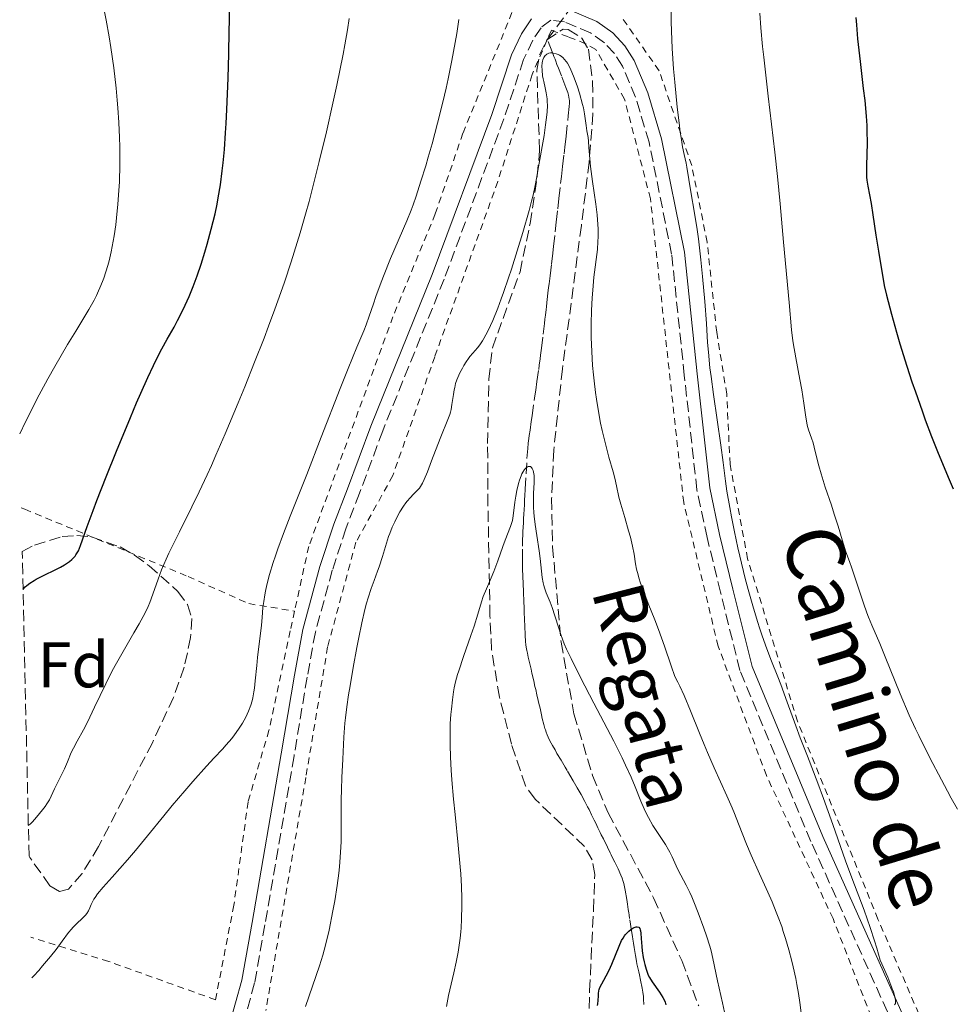
# Model space of a CAD drawing. Units: metres. Extents: x 651336 to 654789, y 4750920 to 4753307.
# Drawn here: x 651378 to 651523, y 4751211 to 4751364 of the extents above; entities that cross this region are included whole.
import ezdxf
from ezdxf.enums import TextEntityAlignment as Align

# ---------------------------------------------------------------- set-up
doc = ezdxf.new("R2010")
doc.units = ezdxf.units.M
doc.header["$MEASUREMENT"] = 0
doc.linetypes.add('DGN Style 2', pattern=[1.739922, 1.043953, -0.695969])
doc.linetypes.add('DGN Style 3', pattern=[2.435891, 1.739922, -0.695969])
for name, color, linetype, lineweight in [('Barranco lineal', 142, 'DGN Style 3', 13), ('Camino', 7, 'DGN Style 3', 0), ('Curva de nivel directora', 30, 'Continuous', 30), ('Curva de nivel intermedia', 30, 'Continuous', 0), ('Etiqueta de zona arbolada', 92, 'Continuous', 0), ('Margen derecho', 7, 'Continuous', 0), ('Tela metálica o alambrada', 7, 'DGN Style 2', 0), ('Texto de arroyo-regatas y barrancos', 142, 'Continuous', 0), ('Zona arbolada', 92, 'DGN Style 3', 0)]:
    doc.layers.add(name, color=color, linetype=linetype, lineweight=lineweight)
doc.styles.add('Style-Arial', font='arial.ttf')

msp = doc.modelspace()

# ---------------------------------------------------------------- linework, layer by layer
at = {"layer": 'Barranco lineal', "color": 142, "linetype": 'DGN Style 3', "lineweight": 13}
for points in [[(651460.33, 4751361.4, 986.41), (651467.48, 4751370.9, 986.46)], [(651463.03, 4751344.65, 982.94), (651463.22, 4751346.35, 983.14), (651463.58, 4751349.53, 983.58), (651463.72, 4751350.94, 983.76), (651463.75, 4751351.45, 983.81), (651463.74, 4751351.9, 983.84), (651463.72, 4751352.11, 983.86), (651463.6, 4751352.72, 983.88), (651463.48, 4751353.13, 983.9), (651463.19, 4751353.92, 983.94), (651462.5, 4751355.71, 984.08), (651462.05, 4751356.9, 984.16), (651461.82, 4751357.49, 984.23), (651461.62, 4751358.02, 984.33), (651461.51, 4751358.3, 984.41), (651461.35, 4751358.73, 984.56), (651461.18, 4751359.19, 984.76), (651461.08, 4751359.43, 984.89), (651460.33, 4751361.4, 986.41)], [(651463.38, 4751247.75, 976.65), (651463.07, 4751248.28, 976.69), (651462.45, 4751249.35, 976.71), (651461.82, 4751250.42, 976.69), (651461.51, 4751250.95, 976.7), (651461.1, 4751251.66, 976.76), (651460.9, 4751252.02, 976.83), (651460.62, 4751252.57, 976.98), (651460.29, 4751253.32, 977.24), (651460.14, 4751253.7, 977.35), (651460.01, 4751254.09, 977.43), (651459.94, 4751254.29, 977.44), (651459.88, 4751254.49, 977.43), (651459.77, 4751254.9, 977.38), (651459.54, 4751255.85, 977.17), (651459.41, 4751256.43, 977.06), (651459.18, 4751257.43, 976.96), (651459.01, 4751258.15, 976.93), (651458.9, 4751258.62, 976.93), (651458.7, 4751259.51, 976.96), (651458.51, 4751260.35, 977.04), (651458.4, 4751260.82, 977.13), (651458.21, 4751261.67, 977.33), (651457.92, 4751262.9, 977.71), (651457.78, 4751263.52, 977.92), (651457.5, 4751264.75, 978.34), (651457.36, 4751265.37, 978.49), (651457.22, 4751265.98, 978.55), (651457.14, 4751266.4, 978.55), (651457.08, 4751266.67, 978.52), (651457, 4751267.23, 978.44), (651456.93, 4751267.87, 978.28), (651456.88, 4751268.74, 978.05), (651456.86, 4751269.18, 977.95), (651456.83, 4751269.83, 977.84), (651456.82, 4751270.27, 977.8), (651456.78, 4751271.14, 977.76), (651456.73, 4751272.45, 977.76), (651456.71, 4751273.11, 977.8), (651456.67, 4751273.98, 977.88), (651456.66, 4751274.42, 977.94), (651456.63, 4751275.07, 978.06), (651456.6, 4751275.72, 978.21), (651456.57, 4751276.6, 978.4), (651456.55, 4751277.03, 978.47), (651456.52, 4751277.7, 978.53), (651456.47, 4751279.33, 978.59), (651456.45, 4751280.4, 978.65), (651456.44, 4751282.61, 978.83), (651456.46, 4751283.5, 978.91), (651456.5, 4751284.48, 979.02), (651456.52, 4751284.92, 979.08), (651456.59, 4751286.25, 979.29), (651456.63, 4751286.91, 979.36), (651456.67, 4751287.58, 979.38), (651456.75, 4751289.06, 979.33), (651456.79, 4751289.89, 979.33), (651456.82, 4751290.42, 979.35), (651456.88, 4751291.48, 979.42), (651457.01, 4751293.86, 979.65), (651457.15, 4751296.24, 980.05), (651457.23, 4751297.28, 980.21), (651457.27, 4751297.81, 980.28), (651457.36, 4751298.61, 980.36), (651457.45, 4751299.36, 980.4), (651457.51, 4751299.81, 980.4), (651457.63, 4751300.66, 980.37), (651457.82, 4751302.01, 980.28), (651457.94, 4751302.86, 980.29), (651458.4, 4751306.01, 980.56), (651458.52, 4751306.86, 980.57), (651458.71, 4751308.21, 980.53), (651458.98, 4751310.1, 980.52), (651459.07, 4751310.74, 980.48), (651459.2, 4751311.73, 980.43), (651459.28, 4751312.33, 980.43), (651459.41, 4751313.39, 980.45), (651459.67, 4751315.59, 980.55), (651459.86, 4751317.21, 980.6), (651459.94, 4751317.88, 980.64), (651460.02, 4751318.53, 980.72), (651460.12, 4751319.41, 980.86), (651460.17, 4751319.84, 980.92), (651460.25, 4751320.5, 980.99), (651460.3, 4751320.96, 981.02), (651460.42, 4751321.97, 981.04), (651460.52, 4751322.81, 981.05), (651460.59, 4751323.4, 981.08), (651460.74, 4751324.65, 981.17), (651460.96, 4751326.5, 981.35), (651461.1, 4751327.7, 981.49), (651461.27, 4751329.2, 981.67), (651461.54, 4751331.46, 981.91), (651461.71, 4751333, 982.03), (651461.94, 4751335.05, 982.14), (651462.12, 4751336.65, 982.27), (651462.39, 4751338.97, 982.48), (651462.51, 4751340.09, 982.58), (651462.69, 4751341.64, 982.7), (651462.91, 4751343.6, 982.84), (651463.03, 4751344.65, 982.94)], [(651475.33, 4751211.36, 973.54), (651475.29, 4751212.21, 973.6), (651475.26, 4751212.64, 973.64), (651475.18, 4751213.28, 973.72), (651475.07, 4751213.91, 973.83), (651474.8, 4751215.18, 974.1), (651474.62, 4751216.02, 974.24), (651474.53, 4751216.45, 974.3), (651474.39, 4751217.08, 974.36), (651474.25, 4751217.71, 974.38), (651474.17, 4751218.13, 974.37), (651474, 4751218.98, 974.31), (651473.79, 4751220.26, 974.17), (651473.69, 4751220.9, 974.15), (651473.59, 4751221.54, 974.21), (651473.53, 4751221.97, 974.28), (651473.4, 4751222.83, 974.51), (651473.11, 4751224.75, 975.12), (651473.02, 4751225.33, 975.26), (651472.98, 4751225.64, 975.32), (651472.9, 4751226.13, 975.38), (651472.77, 4751227, 975.41), (651472.67, 4751227.68, 975.39), (651472.42, 4751229.16, 975.28), (651472.2, 4751230.18, 975.22), (651472.12, 4751230.48, 975.2), (651471.94, 4751231.02, 975.2), (651471.75, 4751231.51, 975.2), (651471.31, 4751232.45, 975.21), (651470.79, 4751233.51, 975.19), (651470.51, 4751234.08, 975.21), (651470.22, 4751234.67, 975.27), (651470.08, 4751234.96, 975.33), (651469.65, 4751235.86, 975.62), (651469.04, 4751237.11, 976.07), (651468.71, 4751237.78, 976.27), (651468.54, 4751238.13, 976.35), (651468.19, 4751238.85, 976.48), (651467.84, 4751239.56, 976.58), (651467.61, 4751240.03, 976.62), (651467.19, 4751240.88, 976.67), (651466.8, 4751241.68, 976.67), (651466.58, 4751242.13, 976.66), (651466.17, 4751242.92, 976.59), (651465.56, 4751244.02, 976.45), (651465.25, 4751244.55, 976.4), (651464.94, 4751245.08, 976.39), (651464.73, 4751245.44, 976.4), (651464.31, 4751246.15, 976.46), (651463.38, 4751247.75, 976.65)]]:
    msp.add_polyline3d(points, dxfattribs=at)
at = {"layer": 'Camino', "color": 7, "linetype": 'DGN Style 3', "lineweight": 0}
msp.add_polyline3d([(651514.17, 4751208.03, 990.41), (651501.28, 4751236.72, 988.34), (651490.25, 4751263.3, 988.27), (651487.23, 4751275.46, 988.32), (651485.15, 4751283.97, 988.74), (651483.57, 4751291.37, 988.73), (651481.61, 4751309.18, 989.05), (651479.64, 4751328.02, 988.74), (651476.12, 4751345.43, 988.3), (651474.04, 4751352.39, 987.55), (651472.01, 4751357.21, 987.31), (651470.77, 4751359.18, 987.31), (651469.19, 4751360.87, 987.32), (651467.03, 4751362.41, 987.24), (651462.98, 4751364.12, 986.66), (651460.85, 4751364.39, 986.36), (651459.34, 4751363.21, 986.36), (651458.05, 4751361.29, 986.56), (651456.63, 4751358.25, 986.84), (651453.56, 4751349.03, 986.6), (651444.28, 4751324.12, 987.59), (651434.73, 4751300.55, 987.25), (651431.15, 4751290.85, 987.07), (651429.01, 4751285.34, 986.6), (651426.9, 4751278.88, 987.07), (651424.26, 4751269.24, 987.02), (651422.98, 4751262.25, 986.84), (651420.95, 4751250.01, 987.55), (651416.42, 4751223.78, 987.07), (651414.82, 4751214.74, 987.31), (651407.83, 4751189.84, 985.72)], dxfattribs=at)
at = {"layer": 'Curva de nivel directora', "color": 30, "linetype": 'Continuous', "lineweight": 30, "flags": 128}
for points, elevation in [([(651378.84, 4751275.96), (651379.16, 4751276.29), (651379.41, 4751276.51), (651379.91, 4751276.88), (651380.54, 4751277.29), (651380.89, 4751277.49), (651382.09, 4751278.11), (651383.82, 4751278.94), (651384.64, 4751279.36), (651385.3, 4751279.73), (651385.61, 4751279.93), (651386.03, 4751280.24), (651386.41, 4751280.56), (651386.59, 4751280.73), (651386.91, 4751281.09), (651387.06, 4751281.28), (651387.26, 4751281.59), (651387.44, 4751281.92), (651387.78, 4751282.74), (651388.8, 4751285.67), (651389.72, 4751288.16), (651390.32, 4751289.74), (651391.76, 4751293.4), (651393.37, 4751297.41), (651395.53, 4751302.62), (651396.49, 4751304.91), (651397.14, 4751306.4), (651398.22, 4751308.85), (651399.09, 4751310.71), (651399.57, 4751311.69), (651400.4, 4751313.28), (651401.24, 4751314.78), (651402.3, 4751316.67), (651402.85, 4751317.69), (651403.62, 4751319.22), (651404.02, 4751320.07), (651404.64, 4751321.45), (651405.26, 4751322.98), (651405.58, 4751323.8), (651405.89, 4751324.66), (651406.5, 4751326.46), (651407.08, 4751328.31), (651407.44, 4751329.54), (651408.09, 4751331.9), (651408.67, 4751334.3), (651408.99, 4751335.8), (651409.17, 4751336.78), (651409.5, 4751338.78), (651409.79, 4751340.96), (651409.93, 4751342.19), (651410.12, 4751344.3), (651410.3, 4751346.85), (651410.38, 4751348.32), (651410.5, 4751350.5), (651410.69, 4751355.36), (651410.81, 4751359.12), (651410.88, 4751362.7), (651410.9, 4751364.34), (651410.9, 4751365.83)], 1000), ([(651508.26, 4751364.8), (651508.35, 4751363.67), (651508.54, 4751361.46), (651508.92, 4751357.93), (651509.43, 4751353.73), (651509.64, 4751351.88), (651509.87, 4751349.45), (651509.96, 4751348.01), (651509.99, 4751347.1), (651510.01, 4751345.36), (651509.96, 4751343.45), (651509.91, 4751341.83), (651509.91, 4751341.06), (651509.94, 4751339.99), (651509.99, 4751339.5), (651510.12, 4751338.57), (651510.64, 4751335.9), (651510.9, 4751334.11), (651511.37, 4751330.98), (651511.77, 4751328.49), (651512.65, 4751323.16), (651513.03, 4751321.64), (651513.81, 4751318.69), (651514.6, 4751315.86), (651515.13, 4751314.05), (651516.2, 4751310.6), (651516.99, 4751308.16), (651517.52, 4751306.6), (651518.55, 4751303.66), (651519.06, 4751302.28), (651520.03, 4751299.69), (651520.96, 4751297.34), (651522.6, 4751293.34)], 1000), ([(651522.6, 4751293.34), (651523.37, 4751291.51)], 1000), ([(651468.1, 4751211.23), (651468.17, 4751211.51), (651468.22, 4751212.03), (651468.25, 4751212.75), (651468.27, 4751213.1), (651468.33, 4751213.5), (651468.38, 4751213.7), (651468.5, 4751214.02), (651468.79, 4751214.61), (651469.77, 4751216.41), (651470.15, 4751217.2), (651470.34, 4751217.63), (651471.46, 4751220.45), (651471.87, 4751221.31), (651472.09, 4751221.7), (651472.32, 4751222.04), (651472.48, 4751222.25), (651472.81, 4751222.62), (651472.97, 4751222.78), (651473.29, 4751223.04), (651473.6, 4751223.24), (651473.79, 4751223.33), (651474.13, 4751223.44), (651474.28, 4751223.45), (651474.53, 4751223.38), (651474.69, 4751223.18), (651474.77, 4751222.99), (651474.81, 4751222.83), (651474.86, 4751222.45), (651474.91, 4751221.66), (651474.98, 4751220.39), (651475.05, 4751219.71), (651475.21, 4751218.69), (651475.35, 4751218.03), (651475.45, 4751217.61), (651475.67, 4751216.87), (651475.89, 4751216.25), (651476.01, 4751215.97), (651476.22, 4751215.57), (651476.62, 4751214.92), (651477.75, 4751213.31), (651478.28, 4751212.48), (651478.51, 4751212), (651478.61, 4751211.75), (651478.72, 4751211.35)], 975)]:
    msp.add_lwpolyline(points, dxfattribs=dict(at, elevation=elevation))
at = {"layer": 'Curva de nivel intermedia', "color": 30, "linetype": 'Continuous', "lineweight": 0, "flags": 128}
for points, elevation in [([(651378.31, 4751300.09), (651379.21, 4751301.96), (651379.81, 4751303.16), (651380.99, 4751305.46), (651382.7, 4751308.64), (651383.78, 4751310.57), (651385.74, 4751313.95), (651387.01, 4751316.04), (651388.44, 4751318.38), (651389.05, 4751319.41), (651389.87, 4751320.87), (651390.23, 4751321.59), (651390.57, 4751322.31), (651390.79, 4751322.79), (651391.18, 4751323.76), (651391.37, 4751324.26), (651391.71, 4751325.25), (651392.01, 4751326.27), (651392.2, 4751326.96), (651392.53, 4751328.38), (651392.7, 4751329.2), (651392.99, 4751330.87), (651393.23, 4751332.55), (651393.36, 4751333.65), (651393.58, 4751335.76), (651393.74, 4751337.91), (651393.81, 4751339.26), (651393.87, 4751341.9), (651393.85, 4751344.67), (651393.81, 4751346.14), (651393.71, 4751348.49), (651393.56, 4751350.73), (651393.47, 4751351.92), (651393.29, 4751353.83), (651392.92, 4751356.98), (651392.48, 4751360.12), (651392.21, 4751361.78), (651391.76, 4751364.36), (651391.25, 4751367)], 1005), ([(651479.56, 4751366.15), (651479.58, 4751364.1), (651479.61, 4751362.74), (651479.74, 4751359.99), (651479.95, 4751356.83), (651480.12, 4751354.76), (651480.5, 4751350.88), (651480.79, 4751348.4), (651480.98, 4751346.98), (651481.1, 4751346.13), (651481.34, 4751344.7), (651481.59, 4751343.48), (651481.88, 4751342.17), (651482.01, 4751341.51), (651482.6, 4751337.7), (651483.21, 4751334.37), (651483.6, 4751331.83), (651483.79, 4751330.41), (651484.18, 4751327.15), (651484.46, 4751324.52), (651484.8, 4751320.66), (651485.04, 4751317.21), (651485.23, 4751314.28), (651485.36, 4751312.76), (651485.6, 4751310.32), (651485.76, 4751308.99), (651486.13, 4751306.19), (651487.27, 4751298.32)], 990), ([(651493.36, 4751365.46), (651493.52, 4751363.16), (651493.78, 4751360.29), (651493.95, 4751358.6), (651494.63, 4751352.54), (651495.66, 4751343.85), (651496.09, 4751340.08), (651496.52, 4751335.83), (651497.01, 4751329.88), (651497.93, 4751320.49), (651498.28, 4751316.23), (651498.44, 4751314.93), (651498.54, 4751314.23), (651498.94, 4751311.87), (651499.58, 4751308.51), (651499.86, 4751306.92), (651500.17, 4751304.85), (651500.47, 4751302.65), (651500.63, 4751301.79), (651500.72, 4751301.41), (651500.92, 4751300.72), (651501.38, 4751299.43), (651501.62, 4751298.69), (651501.97, 4751297.35), (651502.52, 4751295.13), (651502.87, 4751293.86), (651503.52, 4751291.8), (651504.47, 4751288.98), (651504.92, 4751287.62), (651505.5, 4751285.73), (651506.12, 4751283.61), (651506.38, 4751282.76), (651506.73, 4751281.72), (651507.29, 4751280.23), (651507.65, 4751279.18), (651508.36, 4751277.05), (651509.45, 4751273.77), (651509.99, 4751272.26), (651510.24, 4751271.59), (651510.75, 4751270.34), (651511.98, 4751267.48), (651512.83, 4751265.43), (651515.17, 4751259.66), (651516.56, 4751256.37), (651517.54, 4751254.21), (651518.04, 4751253.17), (651518.79, 4751251.68), (651520.25, 4751248.82), (651521.09, 4751247.2), (651522.51, 4751244.53), (651523.1, 4751243.45), (651524.07, 4751241.75)], 995), ([(651379.65, 4751239.22), (651379.8, 4751239.31), (651379.94, 4751239.42), (651380.29, 4751239.77), (651380.94, 4751240.49), (651381.86, 4751241.63), (651382.26, 4751242.18), (651382.52, 4751242.55), (651382.92, 4751243.21), (651383.22, 4751243.78), (651383.73, 4751244.9), (651384.19, 4751245.86), (651384.9, 4751247.28), (651385.25, 4751248.02), (651385.72, 4751249.11), (651386.32, 4751250.54), (651386.65, 4751251.24), (651387.23, 4751252.31), (651388.23, 4751254.09), (651388.85, 4751255.29), (651389.95, 4751257.58), (651391.69, 4751261.22), (651392.65, 4751263.12), (651393.15, 4751264.06), (651394.16, 4751265.88), (651396.07, 4751269.15), (651396.87, 4751270.53), (651397.51, 4751271.71), (651397.79, 4751272.24), (651398.26, 4751273.23), (651398.53, 4751273.86), (651399.02, 4751275.16), (651399.83, 4751277.5), (651400.37, 4751278.94), (651401.07, 4751280.61), (651401.5, 4751281.55), (651401.99, 4751282.56), (651403.15, 4751284.87), (651405.08, 4751288.72), (651406.21, 4751291.06), (651407.46, 4751293.72), (651408.12, 4751295.18), (651408.82, 4751296.74), (651410.27, 4751300.08), (651412.29, 4751304.91), (651413.32, 4751307.41), (651414.83, 4751311.2), (651416.29, 4751314.97), (651416.98, 4751316.8), (651417.97, 4751319.48), (651418.88, 4751322.03), (651419.45, 4751323.67), (651420.5, 4751326.81), (651420.99, 4751328.33), (651421.9, 4751331.31), (651422.75, 4751334.23), (651423.28, 4751336.18), (651424.31, 4751340.13), (651424.88, 4751342.41), (651425.97, 4751347.02), (651426.98, 4751351.5), (651427.59, 4751354.29), (651428.57, 4751359.09), (651428.85, 4751360.53), (651429.27, 4751362.87), (651429.53, 4751364.62)], 995), ([(651380.18, 4751215.54), (651380.49, 4751215.85), (651381.27, 4751216.69), (651381.86, 4751217.38), (651383.11, 4751218.86), (651383.96, 4751219.93), (651384.93, 4751221.24), (651385.89, 4751222.56), (651386.34, 4751223.1), (651386.59, 4751223.36), (651387.11, 4751223.87), (651388.12, 4751224.83), (651388.54, 4751225.29), (651388.72, 4751225.51), (651388.99, 4751225.96), (651389.21, 4751226.4), (651389.44, 4751226.95), (651389.56, 4751227.22), (651389.83, 4751227.75), (651390.02, 4751228.04), (651390.4, 4751228.56), (651391.3, 4751229.64), (651392.69, 4751231.2), (651395.04, 4751233.85), (651396.3, 4751235.32), (651398.2, 4751237.6), (651400.73, 4751240.72), (651402.01, 4751242.29), (651403.96, 4751244.59), (651405.2, 4751246.03), (651407.36, 4751248.45), (651408.56, 4751249.73), (651409.81, 4751251.05), (651410.4, 4751251.72), (651411.26, 4751252.74), (651411.69, 4751253.3), (651412.34, 4751254.19), (651412.94, 4751255.11), (651413.21, 4751255.57), (651413.45, 4751256.04), (651413.88, 4751256.97), (651414.23, 4751257.93), (651414.42, 4751258.58), (651414.53, 4751259.03), (651414.71, 4751259.97), (651414.8, 4751260.53), (651414.93, 4751261.68), (651415.15, 4751264.1), (651415.26, 4751265.34), (651415.91, 4751270.34), (651416, 4751271.54), (651416.11, 4751273.09), (651416.23, 4751274.04), (651416.4, 4751275.07), (651416.52, 4751275.64), (651416.73, 4751276.6), (651417.15, 4751278.23), (651417.71, 4751280.1), (651418.05, 4751281.12), (651418.43, 4751282.21), (651419.32, 4751284.59), (651420.37, 4751287.28), (651422.01, 4751291.42), (651422.93, 4751293.75), (651425.18, 4751299.54), (651428.12, 4751307.12), (651429.35, 4751310.24), (651430.69, 4751313.53), (651431.79, 4751316.09), (651432.16, 4751317.01), (651432.65, 4751318.35), (651433.29, 4751320.31), (651433.67, 4751321.41), (651434.34, 4751323.26), (651434.85, 4751324.59), (651435.96, 4751327.33), (651438.47, 4751333.18), (651439.13, 4751334.84), (651439.44, 4751335.69), (651439.93, 4751337.04), (651440.68, 4751339.34), (651441.43, 4751341.75), (651441.81, 4751343.07), (651442.4, 4751345.14), (651443.27, 4751348.38), (651444.07, 4751351.65), (651444.57, 4751353.82), (651444.88, 4751355.26), (651445.46, 4751358.1), (651445.99, 4751360.89), (651446.23, 4751362.3), (651446.58, 4751364.48)], 990), ([(651431.01, 4751268.44), (651431.49, 4751270.72), (651431.97, 4751272.8), (651432.22, 4751273.74), (651432.46, 4751274.58), (651432.93, 4751276.05), (651433.38, 4751277.29), (651433.94, 4751278.74), (651434.19, 4751279.42), (651434.7, 4751281), (651435.32, 4751283.11), (651435.65, 4751284.12), (651435.83, 4751284.61), (651436.2, 4751285.55), (651436.59, 4751286.43), (651436.86, 4751286.97), (651437.38, 4751287.94), (651437.95, 4751288.84), (651438.31, 4751289.34), (651438.54, 4751289.63), (651439.01, 4751290.16), (651439.52, 4751290.68), (651440.16, 4751291.32), (651440.44, 4751291.65), (651440.78, 4751292.13), (651440.94, 4751292.43), (651441.2, 4751292.98), (651441.68, 4751294.17), (651442.32, 4751295.86), (651443.28, 4751298.43), (651443.74, 4751299.62), (651444.87, 4751302.33), (651445.14, 4751303.09), (651445.25, 4751303.47), (651445.35, 4751303.86), (651445.5, 4751304.65), (651445.73, 4751306.22), (651445.85, 4751306.94), (651445.92, 4751307.27), (651446.07, 4751307.89), (651446.26, 4751308.47), (651446.4, 4751308.83), (651446.72, 4751309.56), (651447.11, 4751310.31), (651447.32, 4751310.69), (651447.68, 4751311.25), (651448.08, 4751311.8), (651448.29, 4751312.08), (651448.76, 4751312.61), (651449.45, 4751313.43), (651449.83, 4751313.93), (651450.24, 4751314.53), (651450.45, 4751314.88), (651450.77, 4751315.46), (651451.11, 4751316.12), (651451.83, 4751317.7), (651452.6, 4751319.6), (651453.14, 4751321.04), (651453.52, 4751322.07), (651454.29, 4751324.32), (651454.73, 4751325.68), (651455.63, 4751328.53), (651456.49, 4751331.37), (651457.48, 4751334.81), (651457.87, 4751336.26), (651458.1, 4751337.18), (651458.44, 4751338.66), (651458.66, 4751339.78), (651458.94, 4751341.58), (651459.8, 4751346.46), (651460.05, 4751348.09), (651460.16, 4751348.9), (651460.27, 4751350.08), (651460.32, 4751351.18), (651460.31, 4751351.69), (651460.28, 4751352.17), (651460.16, 4751353.06), (651460, 4751353.85), (651459.77, 4751354.82), (651459.67, 4751355.28), (651459.58, 4751355.74), (651459.49, 4751356.62), (651459.48, 4751357.23), (651459.53, 4751357.77), (651459.57, 4751358.01), (651459.63, 4751358.22), (651459.79, 4751358.59), (651459.98, 4751358.86), (651460.13, 4751359), (651460.23, 4751359.08), (651460.44, 4751359.2), (651460.56, 4751359.24), (651460.8, 4751359.3), (651461.06, 4751359.3), (651461.25, 4751359.27), (651461.68, 4751359.16), (651462.01, 4751359.04), (651462.2, 4751358.95), (651462.48, 4751358.77), (651462.79, 4751358.51), (651462.95, 4751358.34)], 985), ([(651462.95, 4751358.34), (651463.28, 4751357.92), (651463.45, 4751357.67), (651463.7, 4751357.21), (651463.97, 4751356.68), (651464.14, 4751356.28), (651464.49, 4751355.4), (651464.99, 4751353.99), (651465.3, 4751353.04), (651465.78, 4751351.29), (651465.92, 4751350.75), (651466.11, 4751349.83), (651466.22, 4751349.1), (651466.36, 4751347.98), (651466.48, 4751347.2), (651466.66, 4751346.14), (651466.73, 4751345.57), (651466.79, 4751344.61), (651466.91, 4751342.84), (651467.04, 4751341.62), (651467.36, 4751339.29), (651467.87, 4751335.79), (651468.06, 4751334.11), (651468.12, 4751333.34), (651468.2, 4751331.95), (651468.21, 4751330.72), (651468.18, 4751329.99), (651468.09, 4751328.72), (651467.57, 4751324.45), (651467.38, 4751322.4), (651467.3, 4751321.21), (651467.2, 4751319.27), (651467.15, 4751317.19), (651467.14, 4751316.12), (651467.15, 4751315.04), (651467.23, 4751312.86), (651467.36, 4751310.69), (651467.49, 4751309.26), (651467.58, 4751308.32), (651467.81, 4751306.49), (651467.95, 4751305.49), (651468.26, 4751303.56), (651468.6, 4751301.75), (651468.84, 4751300.61), (651469.34, 4751298.51), (651469.89, 4751296.44), (651470.54, 4751294.16), (651470.79, 4751293.21), (651471.07, 4751291.98), (651471.45, 4751290.24), (651471.74, 4751289.14), (651472.34, 4751287.07), (651472.95, 4751285.03), (651473.22, 4751284.01), (651473.57, 4751282.61), (651473.79, 4751281.39), (651474.03, 4751279.87), (651474.19, 4751279.06), (651474.41, 4751278.17), (651474.55, 4751277.68), (651474.81, 4751276.86), (651475.15, 4751275.94), (651476.01, 4751273.71), (651477.01, 4751271.18), (651477.58, 4751269.67), (651478.52, 4751267.08), (651479.57, 4751264.04), (651480.13, 4751262.34), (651480.6, 4751261.49), (651480.92, 4751260.85), (651481.58, 4751259.42), (651482.59, 4751257.01), (651483.98, 4751253.54), (651484.69, 4751251.81), (651485.22, 4751250.55), (651486.27, 4751248.15), (651488.21, 4751243.84), (651489.03, 4751241.96), (651489.39, 4751241.09), (651490.04, 4751239.45), (651491.27, 4751236.3), (651491.98, 4751234.6), (651493.29, 4751231.72), (651494.59, 4751228.86), (651495.25, 4751227.34), (651495.9, 4751225.76), (651496.21, 4751224.96), (651496.74, 4751223.5), (651496.99, 4751222.75), (651497.36, 4751221.62), (651497.87, 4751219.9), (651498.34, 4751218.14), (651498.55, 4751217.24), (651498.95, 4751215.43), (651499.12, 4751214.51), (651499.36, 4751213.12), (651499.57, 4751211.72), (651499.93, 4751208.85)], 985), ([(651487.27, 4751298.32), (651487.63, 4751295.61), (651487.99, 4751292.72), (651488.22, 4751291.15), (651488.66, 4751288.62), (651488.93, 4751287.18), (651489.4, 4751284.85), (651489.94, 4751282.37), (651490.23, 4751281.08), (651491.08, 4751277.61), (651491.54, 4751275.88), (651492.25, 4751273.34), (651492.98, 4751270.92), (651493.35, 4751269.78), (651493.72, 4751268.69), (651494.45, 4751266.64), (651495.18, 4751264.73), (651496.13, 4751262.3), (651496.59, 4751261.11), (651497.6, 4751258.39), (651498.94, 4751254.7), (651499.63, 4751252.83), (651500.73, 4751249.97), (651502.35, 4751245.77), (651503.24, 4751243.38), (651504.68, 4751239.37), (651506.68, 4751233.73), (651507.67, 4751231.05), (651509.55, 4751226.07), (651510.51, 4751223.34), (651511.17, 4751221.28), (651511.52, 4751220.15), (651512.05, 4751218.3), (651513.22, 4751215.61), (651513.73, 4751214.38), (651513.98, 4751213.74), (651514.1, 4751213.38), (651514.28, 4751212.78), (651514.4, 4751212.28), (651514.43, 4751212.06), (651514.44, 4751211.78), (651514.42, 4751211.55), (651514.3, 4751211.31)], 990), ([(651444.63, 4751211.09), (651444.98, 4751212.8), (651445.78, 4751216.29), (651446.15, 4751217.95), (651446.45, 4751219.5), (651446.57, 4751220.25), (651446.77, 4751221.7), (651446.87, 4751222.67), (651446.92, 4751223.32), (651446.99, 4751224.65), (651447.03, 4751226.79), (651447.02, 4751227.93), (651446.96, 4751229.75), (651446.85, 4751231.72), (651446.77, 4751232.77), (651446.46, 4751236.14), (651445.97, 4751240.91), (651445.74, 4751243.29), (651445.48, 4751246.33), (651445.38, 4751247.79), (651445.27, 4751249.85), (651445.21, 4751251.77), (651445.2, 4751252.66), (651445.2, 4751253.51), (651445.24, 4751255.06), (651445.33, 4751256.44), (651445.4, 4751257.28), (651445.56, 4751258.74), (651445.74, 4751260), (651445.85, 4751260.61), (651446.07, 4751261.56), (651446.37, 4751262.65), (651446.56, 4751263.27), (651447.3, 4751265.48), (651448.43, 4751268.72), (651448.93, 4751270.21), (651449.5, 4751272.07), (651450.07, 4751273.99), (651450.35, 4751274.82), (651450.84, 4751276.01), (651451.59, 4751277.7), (651452, 4751278.68), (651452.61, 4751280.34), (651453.39, 4751282.59), (651453.74, 4751283.57), (651454.6, 4751285.66), (651454.8, 4751286.28), (651454.88, 4751286.61), (651454.95, 4751286.97), (651455.08, 4751287.75), (651455.28, 4751289.47), (651455.41, 4751290.37), (651455.58, 4751291.25), (651455.85, 4751292.37), (651456, 4751292.88), (651456.25, 4751293.56), (651456.38, 4751293.85), (651456.51, 4751294.11), (651456.78, 4751294.53), (651457.05, 4751294.82), (651457.22, 4751294.94), (651457.33, 4751294.99), (651457.55, 4751295.01), (651457.68, 4751294.98), (651457.84, 4751294.87), (651457.96, 4751294.71), (651458.07, 4751294.5), (651458.12, 4751294.37), (651458.22, 4751293.89), (651458.25, 4751293.59), (651458.27, 4751293.26), (651458.27, 4751292.52), (651458.19, 4751290.82), (651458.16, 4751289.95), (651458.17, 4751288.7), (651458.22, 4751287.85)], 980), ([(651458.22, 4751287.85), (651458.27, 4751287.26), (651458.43, 4751285.97), (651458.68, 4751284.29), (651459.04, 4751281.89), (651459.19, 4751280.73), (651459.53, 4751277.77), (651459.67, 4751276.92), (651459.76, 4751276.52), (651459.87, 4751276.14), (651460.13, 4751275.39), (651460.74, 4751273.9), (651461.05, 4751273.1), (651461.49, 4751271.8), (651462.08, 4751269.88), (651462.42, 4751268.87), (651462.96, 4751267.44), (651463.32, 4751266.62), (651464, 4751265.16), (651465.47, 4751262.21), (651467.56, 4751258.2), (651470.63, 4751252.32), (651471.94, 4751249.71), (651472.48, 4751248.58), (651473.35, 4751246.7), (651473.98, 4751245.21), (651474.86, 4751243.01), (651475.37, 4751241.81), (651475.63, 4751241.25), (651476.04, 4751240.44), (651476.74, 4751239.22), (651477.56, 4751237.94), (651478.67, 4751236.24), (651479.15, 4751235.44), (651479.36, 4751235.05), (651479.73, 4751234.32), (651480.35, 4751232.95), (651480.67, 4751232.28), (651481.92, 4751229.93), (651482.46, 4751228.79), (651482.76, 4751228.12), (651483.08, 4751227.35), (651483.76, 4751225.65), (651484.65, 4751223.23), (651485.05, 4751222.05), (651485.56, 4751220.44), (651485.76, 4751219.75), (651486.06, 4751218.54), (651486.77, 4751215.07), (651487.55, 4751211.64), (651487.99, 4751209.45)], 980), ([(651422.73, 4751211.07), (651424.89, 4751217.37), (651425.42, 4751219.06), (651425.65, 4751219.85), (651425.96, 4751221.04), (651426.4, 4751222.94), (651426.99, 4751225.93), (651427.28, 4751227.52), (651427.65, 4751229.86), (651427.91, 4751231.82), (651428.02, 4751232.78), (651428.14, 4751234.27), (651428.23, 4751235.85), (651428.26, 4751236.7), (651428.29, 4751239.48), (651428.3, 4751243.2), (651428.31, 4751244.81), (651428.37, 4751246.69), (651428.54, 4751249.53), (651428.7, 4751252.95), (651428.87, 4751255.12), (651428.96, 4751255.93), (651429.17, 4751257.66), (651429.44, 4751259.54), (651429.65, 4751260.89), (651430.14, 4751263.77), (651430.71, 4751266.88), (651431.01, 4751268.44)], 985)]:
    msp.add_lwpolyline(points, dxfattribs=dict(at, elevation=elevation))
at = {"layer": 'Margen derecho', "color": 7, "linetype": 'Continuous', "lineweight": 0}
for points in [[(651515.95, 4751208.93, 990.41), (651503.12, 4751237.52, 988.34), (651492.15, 4751263.92, 988.27), (651489.17, 4751275.94, 988.32), (651487.09, 4751284.41, 988.74), (651485.55, 4751291.69, 988.73), (651483.59, 4751309.4, 989.05), (651481.62, 4751328.32, 988.74), (651478.06, 4751345.91, 988.3), (651475.92, 4751353.07, 987.55), (651473.79, 4751358.13, 987.31), (651472.37, 4751360.4, 987.31), (651470.51, 4751362.39, 987.32), (651468.01, 4751364.17, 987.24), (651463.5, 4751366.08, 986.66)], [(651457.86, 4751364.59, 986.36), (651456.31, 4751362.27, 986.56), (651454.77, 4751358.99, 986.84), (651451.68, 4751349.69, 986.6), (651442.42, 4751324.84, 987.59), (651432.87, 4751301.27, 987.25), (651429.27, 4751291.55, 987.07), (651427.13, 4751286.02, 986.6), (651424.98, 4751279.46, 987.07), (651422.3, 4751269.68, 987.02), (651421, 4751262.59, 986.84), (651418.97, 4751250.35, 987.55), (651414.44, 4751224.12, 987.07), (651412.86, 4751215.18, 987.31), (651405.93, 4751190.5, 985.72), (651405.04, 4751188.32, 985.66), (651402.81, 4751184.67, 985.64)]]:
    msp.add_polyline3d(points, dxfattribs=at)
at = {"layer": 'Tela metálica o alambrada', "color": 7, "linetype": 'DGN Style 2', "lineweight": 0}
for points in [[(651458.1, 4751373.61, 987.9), (651447.2, 4751346.8, 988.49), (651442.9, 4751334.28, 989.21), (651436.33, 4751318.29, 989.45), (651423.24, 4751282.58, 988.73), (651421.03, 4751272.52, 988.55)], [(651540.1, 4751211.9, 991.11), (651533.6, 4751200.89, 990.88), (651529.75, 4751198.65, 990.64), (651524.6, 4751199.49, 990.4), (651523.16, 4751201.34, 990.64), (651518.04, 4751209.96, 990.88), (651511.71, 4751224.64, 991), (651499.2, 4751255.4, 990.76), (651491.45, 4751280.64, 991.23), (651488.71, 4751295.38, 991.83), (651488.21, 4751306.26, 991.47), (651486.64, 4751315.89, 991.11), (651485.16, 4751329.87, 991.23), (651482.77, 4751341.81, 991), (651477.69, 4751356.51, 989.21), (651472.11, 4751364.51, 987.78)], [(651512.54, 4751204.63, 990.83), (651504.72, 4751224.73, 990.12), (651494.38, 4751246.96, 988.69), (651486.87, 4751267.07, 988.69), (651481.51, 4751289.39, 989.64), (651476.34, 4751336.61, 989.88), (651472.33, 4751352.11, 988.69), (651467.84, 4751359.81, 987.26), (651466.27, 4751360.72, 987.02), (651463.56, 4751361.78, 987.02), (651460.94, 4751362.81, 987.02), (651457.95, 4751355.91, 987.02), (651452.63, 4751339.32, 987.26), (651442.82, 4751312.07, 988.45), (651436.3, 4751293.59, 987.26), (651430.56, 4751283.22, 987.02), (651426.17, 4751266.95, 987.5), (651422.78, 4751246.66, 987.74), (651416.56, 4751210.45, 987.26)], [(651378.56, 4751288.59, 1003.68), (651379.1, 4751288.35, 1003.51), (651404.49, 4751277.9, 992.55), (651413.9, 4751273.7, 991.83), (651421.03, 4751272.52, 988.55)], [(651421.03, 4751272.52, 988.55), (651420.36, 4751269.45, 988.49), (651417.04, 4751253.99, 989.45), (651413.81, 4751242.88, 988.97), (651411.6, 4751226.81, 988.49), (651408.74, 4751212.13, 988.37), (651392.14, 4751218.07, 989.57), (651380.04, 4751221.84, 991.49)]]:
    msp.add_polyline3d(points, dxfattribs=at)
at = {"layer": 'Zona arbolada', "color": 92, "linetype": 'DGN Style 3', "lineweight": 0}
for points in [[(651466.63, 4751205.9, 980.6), (651466.89, 4751213.51, 982.1), (651467.12, 4751218.51, 982), (651467.49, 4751226.07, 981.04), (651467.69, 4751231.61, 980.8), (651467.29, 4751233.88, 980.95), (651466.12, 4751235.92, 981.14), (651458.42, 4751243.28, 981.96), (651456.91, 4751245.38, 982.13), (651454.76, 4751251.85, 982.38), (651452.86, 4751259.17, 982.42), (651451.66, 4751266.53, 982.55), (651451.4, 4751271.77, 982.95), (651451.09, 4751289, 986.35), (651451.04, 4751298.56, 987.42), (651451.23, 4751308.58, 987.91), (651451.79, 4751313.45, 987.92), (651456.07, 4751325.26, 987.47), (651457.63, 4751332.75, 988.07), (651458.76, 4751340.13, 988.8), (651459.11, 4751344.13, 989.05), (651458.69, 4751356.6, 989.38), (651459.12, 4751359, 989.21), (651460.25, 4751361.3, 988.94), (651462.77, 4751362.98, 988.52), (651463.57, 4751362.91, 988.43), (651465.7, 4751361.6, 988.92), (651466.73, 4751359.85, 989.38), (651467.35, 4751354.85, 989.65), (651467.41, 4751349.84, 989.87), (651466.82, 4751342.33, 990.02), (651465.61, 4751332.46, 989.74), (651462.67, 4751310.18, 988.41), (651461.32, 4751297.52, 987.16), (651460.99, 4751290.03, 986.31), (651461.14, 4751282.54, 985.78), (651462.45, 4751267.69, 984.3), (651464.46, 4751256.54, 983.2), (651467.34, 4751246.99, 982.44), (651469.77, 4751241.17, 982.17), (651476.84, 4751227.96, 982.71), (651481.21, 4751218.2, 982.37), (651483.84, 4751211.17, 981.98)], [(651466.63, 4751205.9, 980.6), (651466.89, 4751213.51, 982.1), (651467.12, 4751218.51, 982), (651467.49, 4751226.07, 981.04), (651467.69, 4751231.61, 980.8), (651467.29, 4751233.88, 980.95), (651466.12, 4751235.92, 981.14), (651458.42, 4751243.28, 981.96), (651456.91, 4751245.38, 982.13), (651454.76, 4751251.85, 982.38), (651452.86, 4751259.17, 982.42), (651451.66, 4751266.53, 982.55), (651451.4, 4751271.77, 982.95), (651451.09, 4751289, 986.35), (651451.04, 4751298.56, 987.42), (651451.23, 4751308.58, 987.91), (651451.79, 4751313.45, 987.92), (651456.07, 4751325.26, 987.47), (651457.63, 4751332.75, 988.07), (651458.76, 4751340.13, 988.8), (651459.11, 4751344.13, 989.05), (651458.69, 4751356.6, 989.38), (651459.12, 4751359, 989.21), (651460.25, 4751361.3, 988.94), (651462.77, 4751362.98, 988.52), (651463.57, 4751362.91, 988.43), (651465.7, 4751361.6, 988.92), (651466.73, 4751359.85, 989.38), (651467.35, 4751354.85, 989.65), (651467.41, 4751349.84, 989.87), (651466.82, 4751342.33, 990.02), (651465.61, 4751332.46, 989.74), (651462.67, 4751310.18, 988.41), (651461.32, 4751297.52, 987.16), (651460.99, 4751290.03, 986.31), (651461.14, 4751282.54, 985.78), (651462.45, 4751267.69, 984.3), (651464.46, 4751256.54, 983.2), (651467.34, 4751246.99, 982.44), (651469.77, 4751241.17, 982.17), (651476.84, 4751227.96, 982.71), (651481.21, 4751218.2, 982.37), (651483.84, 4751211.17, 981.98)], [(651378.71, 4751281.81, 1006.06), (651380.6, 4751282.8, 1005.94), (651384.93, 4751284.1, 1005.25), (651387.19, 4751284.27, 1004.62), (651389.44, 4751284.05, 1003.7), (651393.93, 4751282.51, 1001.69), (651396.17, 4751281.21, 1000.92), (651398.41, 4751279.59, 1000.5), (651402.9, 4751275.58, 1000.47), (651404.37, 4751273.55, 1000.51), (651405.07, 4751271.39, 1000.51), (651404.88, 4751268.44, 1000.4), (651403.88, 4751263.8, 1000.23), (651402.22, 4751259.11, 1000.05), (651398.93, 4751252.06, 999.78), (651390.57, 4751235.95, 999), (651388.01, 4751231.76, 998.72), (651385.88, 4751229.32, 998.58), (651384.48, 4751228.93, 998.8), (651382.99, 4751229.85, 999.47), (651379.88, 4751234.25, 1001.59), (651379.76, 4751234.46, 1001.67)]]:
    msp.add_polyline3d(points, dxfattribs=at)
msp.add_polyline3d([(651379.76, 4751234.46, 1001.67), (651378.71, 4751281.81, 1006.06), (651380.6, 4751282.8, 1005.94), (651384.93, 4751284.1, 1005.25), (651387.19, 4751284.27, 1004.62), (651389.44, 4751284.05, 1003.7), (651393.93, 4751282.51, 1001.69), (651396.17, 4751281.21, 1000.92), (651398.41, 4751279.59, 1000.5), (651402.9, 4751275.58, 1000.47), (651404.37, 4751273.55, 1000.51), (651405.07, 4751271.39, 1000.51), (651404.88, 4751268.44, 1000.4), (651403.88, 4751263.8, 1000.23), (651402.22, 4751259.11, 1000.05), (651398.93, 4751252.06, 999.78), (651390.57, 4751235.95, 999), (651388.01, 4751231.76, 998.72), (651385.88, 4751229.32, 998.58), (651384.48, 4751228.93, 998.8), (651382.99, 4751229.85, 999.47), (651379.88, 4751234.25, 1001.59)], close=True, dxfattribs=at)

# ---------------------------------------------------------------- texts
at = {"color": 7, "linetype": 'Continuous', "lineweight": 0, "style": 'Style-Arial'}
msp.add_text('Camino de', height=9, rotation=286.909, dxfattribs=at).set_placement((651505.44, 4751254.7, 991.94), align=Align.CENTER)
at = {"layer": 'Etiqueta de zona arbolada', "color": 92, "linetype": 'Continuous', "lineweight": 0, "style": 'Style-Arial'}
msp.add_text('Fd', height=7, dxfattribs=at).set_placement((651386.66, 4751264.18, 996.53), align=Align.MIDDLE_CENTER)
at = {"layer": 'Texto de arroyo-regatas y barrancos', "color": 142, "linetype": 'Continuous', "lineweight": 0, "style": 'Style-Arial'}
msp.add_text('Regata', height=8, rotation=284.392, dxfattribs=at).set_placement((651467.18, 4751275.65, 982.21))

doc.saveas('drawing.dxf')
